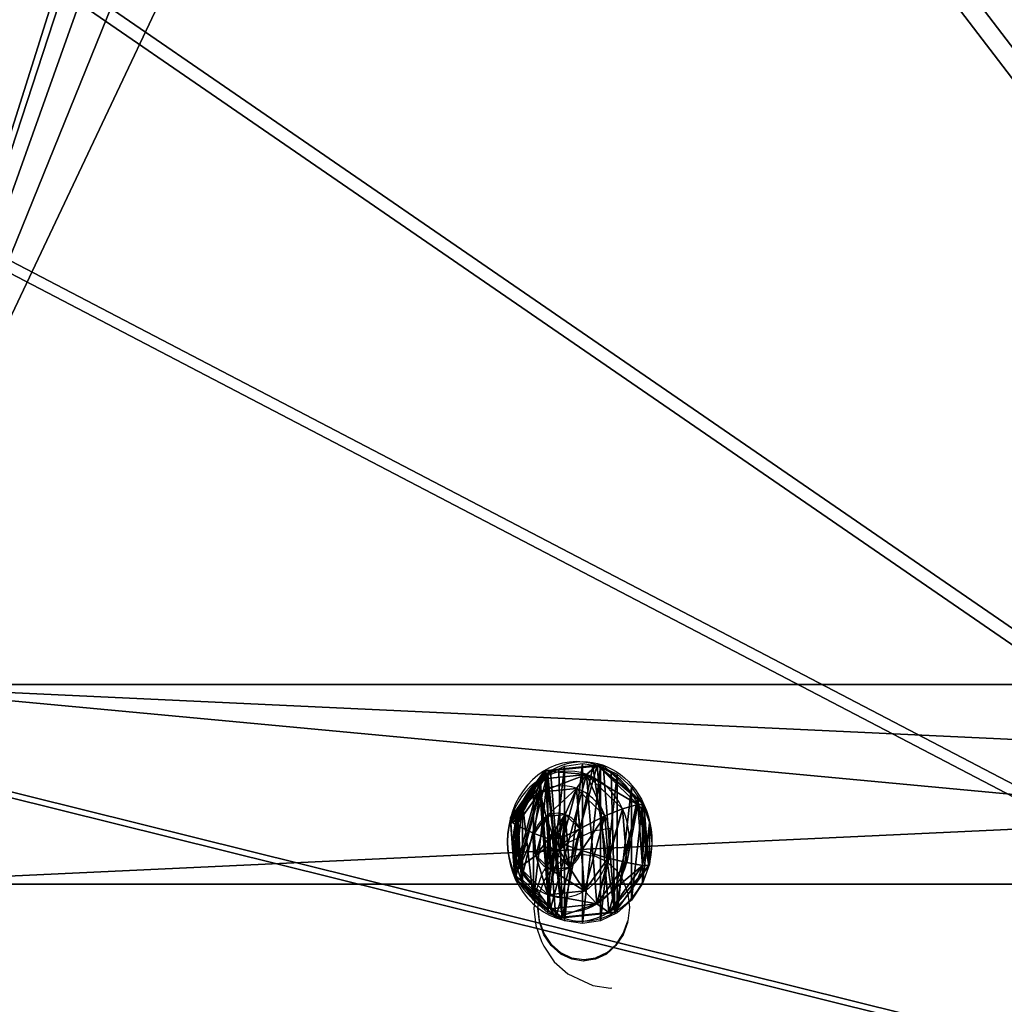
# Model space of a CAD drawing. Units: inches. Extents: x -670 to 623, y -644 to 670.
# Drawn here: x -236 to -212, y -44 to -19 of the extents above; entities that cross this region are included whole.
import ezdxf

# ---------------------------------------------------------------- set-up
doc = ezdxf.new("R2010")
doc.units = ezdxf.units.IN
doc.header["$MEASUREMENT"] = 0
doc.layers.get('0').update_dxf_attribs({"true_color": 0xff5454})
doc.layers.add('konstrukcja', color=7, linetype='Continuous', true_color=0xd3d2ce)
doc.layers.add('strefa bezpieczeństwa', color=7, linetype='Continuous')

# ---------------------------------------------------------------- blocks, each defined once
blk = doc.blocks.new('Grupa_623')
for p, q in [((9, 5, 3), (116, 5, 3)), ((9, 5), (116, 5)), ((9, 0), (116, 0)), ((9, 0, 3), (116, 0, 3))]:
    blk.add_line(p, q)
at = {"color": 8, "true_color": 0x7e7e7e}
mesh = blk.add_polyface(dxfattribs=at)
corners = [(9, 5, 3), (116, 5), (9, 5), (116, 5, 3)]
mesh.append_faces([[corners[k] for k in face] for face in [(0, 1, 2), (1, 0, 3)]], dxfattribs={"vtx0": -1, "color": 8})
mesh = blk.add_polyface(dxfattribs=at)
corners = [(116, 5), (9, 0), (9, 5), (116, 0)]
mesh.append_faces([[corners[k] for k in face] for face in [(0, 1, 2), (1, 0, 3)]], dxfattribs={"vtx0": -1, "color": 8})
mesh = blk.add_polyface(dxfattribs=at)
corners = [(116, 0, 3), (9, 5, 3), (9, 0, 3), (116, 5, 3)]
mesh.append_faces([[corners[k] for k in face] for face in [(0, 1, 2), (1, 0, 3)]], dxfattribs={"vtx0": -1, "color": 8})
mesh = blk.add_polyface(dxfattribs=at)
corners = [(116, 0, 3), (9, 0), (116, 0), (9, 0, 3)]
mesh.append_faces([[corners[k] for k in face] for face in [(0, 1, 2), (1, 0, 3)]], dxfattribs={"vtx0": -1, "color": 8})
blk = doc.blocks.new('Grupa_620')
at = {"color": 18, "true_color": 0x000000}
mesh = blk.add_polyface(dxfattribs=at)
corners = [(119, 152), (12, 142), (12, 152), (54.359, 122.853), (49.741, 119.309), (46.197, 114.691), (43.969, 109.312), (12, 8), (43.209, 103.541), (59.737, 125.08), (65.508, 125.84), (71.28, 125.08), (76.658, 122.853), (81.276, 119.309), (84.82, 114.691), (87.048, 109.312), (87.807, 103.541), (129, 142), (119, 8), (119, 142), (129, 8), (119, -2), (12, -2), (49.741, 87.773), (46.197, 92.392), (43.969, 97.77), (54.359, 84.23), (59.737, 82.002), (65.508, 81.242), (71.28, 82.002), (76.658, 84.23), (81.276, 87.773), (84.82, 92.392), (87.048, 97.77), (2, 8), (2, 142)]
mesh.append_faces([[corners[k] for k in face] for face in [(0, 1, 2), (18, 17, 20), (7, 21, 22), (1, 34, 35)]], dxfattribs={"vtx0": -1, "color": 18})
mesh.append_faces([[corners[k] for k in face] for face in [(3, 0, 9), (9, 0, 10), (10, 0, 11), (11, 0, 12), (12, 0, 13), (13, 0, 14), (14, 0, 15), (15, 0, 16), (17, 18, 19), (23, 7, 24), (24, 7, 25), (25, 7, 8), (21, 19, 18), (34, 1, 7)]], dxfattribs={"vtx0": -1, "vtx1": -1, "color": 18})
mesh.append_faces([[corners[k] for k in face] for face in [(1, 0, 3), (1, 6, 7), (21, 7, 23), (21, 16, 0)]], dxfattribs={"vtx0": -1, "vtx1": -1, "vtx2": -1, "color": 18})
mesh.append_faces([[corners[k] for k in face] for face in [(1, 3, 4), (1, 4, 5), (1, 5, 6), (7, 6, 8), (21, 23, 26), (21, 26, 27), (21, 27, 28), (21, 28, 29), (21, 29, 30), (21, 30, 31), (21, 31, 32), (21, 32, 33), (21, 33, 16), (21, 0, 19)]], dxfattribs={"vtx0": -1, "vtx2": -1, "color": 18})
mesh = blk.add_polyface(dxfattribs=at)
corners = [(119, -2, 1.8), (12, 8, 1.8), (12, -2, 1.8), (49.741, 87.773, 1.8), (46.197, 92.392, 1.8), (12, 142, 1.8), (12, 152, 1.8), (43.969, 97.77, 1.8), (43.209, 103.541, 1.8), (54.359, 84.23, 1.8), (59.737, 82.002, 1.8), (65.508, 81.242, 1.8), (71.28, 82.002, 1.8), (76.658, 84.23, 1.8), (81.276, 87.773, 1.8), (84.82, 92.392, 1.8), (87.048, 97.77, 1.8), (87.807, 103.541, 1.8), (129, 8, 1.8), (119, 142, 1.8), (119, 8, 1.8), (129, 142, 1.8), (54.359, 122.853, 1.8), (119, 152, 1.8), (49.741, 119.309, 1.8), (46.197, 114.691, 1.8), (43.969, 109.312, 1.8), (59.737, 125.08, 1.8), (65.508, 125.84, 1.8), (71.28, 125.08, 1.8), (76.658, 122.853, 1.8), (81.276, 119.309, 1.8), (84.82, 114.691, 1.8), (87.048, 109.312, 1.8), (2, 142, 1.8), (2, 8, 1.8)]
mesh.append_faces([[corners[k] for k in face] for face in [(0, 1, 2), (19, 18, 21), (1, 34, 35)]], dxfattribs={"vtx0": -1, "color": 18})
mesh.append_faces([[corners[k] for k in face] for face in [(5, 4, 6), (3, 0, 9), (9, 0, 10), (10, 0, 11), (11, 0, 12), (12, 0, 13), (13, 0, 14), (14, 0, 15), (15, 0, 16), (16, 0, 17), (18, 19, 20), (6, 22, 23), (22, 6, 24), (24, 6, 25), (25, 6, 26), (26, 6, 8), (23, 20, 19), (34, 1, 5)]], dxfattribs={"vtx0": -1, "vtx1": -1, "color": 18})
mesh.append_faces([[corners[k] for k in face] for face in [(1, 0, 3), (1, 4, 5), (23, 17, 0)]], dxfattribs={"vtx0": -1, "vtx1": -1, "vtx2": -1, "color": 18})
mesh.append_faces([[corners[k] for k in face] for face in [(1, 3, 4), (6, 4, 7), (6, 7, 8), (23, 22, 27), (23, 27, 28), (23, 28, 29), (23, 29, 30), (23, 30, 31), (23, 31, 32), (23, 32, 33), (23, 33, 17), (23, 0, 20)]], dxfattribs={"vtx0": -1, "vtx2": -1, "color": 18})
blk = doc.blocks.new('Grupa_107')
at = {"color": 40, "true_color": 0xffaa00}
mesh = blk.add_polyface(dxfattribs=at)
corners = [(13.812, 7.172, 0.2), (3.634, 51.36, 0.2), (0, 27.097, 0.2), (4.018, 78.568, 0.2), (0, 101.825, 0.2), (171.299, 110.56, 0.2), (0, 110.56, 0.2), (29.019, 8.201, 0.2), (46.204, 0, 0.2), (110.267, 8.057, 0.2), (127.135, 12.861, 0.2), (148.089, 2.649, 0.2), (168.192, 8.09, 0.2), (171.217, 78.042, 0.2), (176.403, 95.52, 0.2), (176.403, 106.994, 0.2), (2.004, 62.032, 0.2), (171.304, 35.817, 0.2), (175.318, 19.472, 0.2), (176.403, 64.732, 0.2)]
mesh.append_faces([[corners[k] for k in face] for face in [(0, 1, 2), (4, 5, 6), (5, 14, 15), (17, 12, 18)]], dxfattribs={"vtx0": -1, "color": 40})
mesh.append_faces([[corners[k] for k in face] for face in [(1, 0, 3), (5, 3, 0), (5, 12, 13), (12, 17, 13)]], dxfattribs={"vtx0": -1, "vtx1": -1, "vtx2": -1, "color": 40})
mesh.append_faces([[corners[k] for k in face] for face in [(5, 4, 3), (5, 0, 7), (5, 7, 8), (5, 8, 9), (5, 9, 10), (5, 10, 11), (5, 11, 12), (5, 13, 14)]], dxfattribs={"vtx0": -1, "vtx2": -1, "color": 40})
mesh.append_faces([[corners[k] for k in face] for face in [(19, 13, 17)]], dxfattribs={"vtx1": -1, "color": 40})
mesh.append_faces([[corners[k] for k in face] for face in [(3, 16, 1)]], dxfattribs={"vtx2": -1, "color": 40})
mesh = blk.add_polyface(dxfattribs=at)
corners = [(4.018, 78.568, -1), (3.634, 51.36, -1), (2.004, 62.032, -1), (13.812, 7.172, -1), (0, 27.097, -1), (171.299, 110.56, -1), (0, 101.825, -1), (0, 110.56, -1), (29.019, 8.201, -1), (46.204, 0, -1), (110.267, 8.057, -1), (127.135, 12.861, -1), (148.089, 2.649, -1), (168.192, 8.09, -1), (171.217, 78.042, -1), (176.403, 95.52, -1), (176.403, 106.994, -1), (176.403, 64.732, -1), (171.304, 35.817, -1), (175.318, 19.472, -1)]
mesh.append_faces([[corners[k] for k in face] for face in [(0, 1, 2), (1, 3, 4), (5, 6, 7), (15, 5, 16), (13, 18, 19)]], dxfattribs={"vtx0": -1, "color": 40})
mesh.append_faces([[corners[k] for k in face] for face in [(6, 5, 0), (3, 5, 8), (8, 5, 9), (9, 5, 10), (10, 5, 11), (11, 5, 12), (12, 5, 13), (14, 5, 15)]], dxfattribs={"vtx0": -1, "vtx1": -1, "color": 40})
mesh.append_faces([[corners[k] for k in face] for face in [(3, 1, 0), (0, 5, 3), (13, 5, 14), (18, 13, 14)]], dxfattribs={"vtx0": -1, "vtx1": -1, "vtx2": -1, "color": 40})
mesh.append_faces([[corners[k] for k in face] for face in [(17, 18, 14)]], dxfattribs={"vtx1": -1, "color": 40})
blk = doc.blocks.new('Grupa_203')
blk.add_blockref('Grupa_107', (-33.403, -25.638, 1))
blk = doc.blocks.new('Group_67')
for p, q in [((0, 2, 2), (0.068, 2, 1.482)), ((0.068, 2, 2.518), (0, 2, 2)), ((0.068, 2, 1.482), (0.268, 2, 1)), ((0.268, 2, 3), (0.068, 2, 2.518)), ((0.139, 1.993, 1.412), (0.139, 1.687, 1.412)), ((0.268, 2, 1), (0.586, 2, 0.586)), ((0.586, 2, 3.414), (0.268, 2, 3)), ((0.278, 1.993, 2.936), (0.278, 1.687, 2.936)), ((1, 2, 3.732), (0.586, 2, 3.414)), ((0.586, 2, 0.586), (1, 2, 0.268)), ((1.482, 2, 3.932), (1, 2, 3.732)), ((1, 2, 0.268), (1.482, 2, 0.068)), ((1.119, 1.993, 0.236), (1.119, 1.687, 0.236)), ((1.454, 1.993, 3.916), (1.454, 1.687, 3.916)), ((1.482, 2, 0.068), (2, 2)), ((2, 2, 4), (1.482, 2, 3.932)), ((2.518, 2, 3.932), (2, 2, 4)), ((2, 2), (2.518, 2, 0.068)), ((3, 2, 3.732), (2.518, 2, 3.932)), ((2.518, 2, 0.068), (3, 2, 0.268)), ((2.605, 1.993, 0.1), (2.689, 1.993, 0.135)), ((2.643, 1.993, 0.097), (2.643, 1.687, 0.097)), ((2.978, 1.993, 3.777), (2.978, 1.687, 3.777)), ((3.414, 2, 3.414), (3, 2, 3.732)), ((3, 2, 0.268), (3.414, 2, 0.586)), ((3.414, 2, 0.586), (3.732, 2, 1)), ((3.732, 2, 3), (3.414, 2, 3.414)), ((3.732, 2, 1), (3.932, 2, 1.482)), ((3.932, 2, 2.518), (3.732, 2, 3)), ((3.819, 1.993, 1.076), (3.819, 1.687, 1.076)), ((4, 2, 2), (3.932, 2, 2.518)), ((3.932, 2, 1.482), (4, 2, 2)), ((3.958, 1.993, 2.601), (3.958, 1.687, 2.601)), ((0.139, 1.687, 1.412), (0.368, 1.288, 1.483)), ((0.278, 1.687, 2.936), (0.49, 1.288, 2.824)), ((1.119, 1.687, 0.236), (1.23, 1.288, 0.448)), ((1.454, 1.687, 3.916), (1.525, 1.288, 3.687)), ((2.643, 1.687, 0.097), (2.572, 1.288, 0.326)), ((2.978, 1.687, 3.777), (2.867, 1.288, 3.564)), ((3.819, 1.687, 1.076), (3.607, 1.288, 1.188)), ((3.958, 1.687, 2.601), (3.729, 1.288, 2.529)), ((0.368, 1.288, 1.483), (0.717, 0.97, 1.591)), ((0.49, 1.288, 2.824), (0.814, 0.97, 2.655)), ((1.23, 1.288, 0.448), (1.4, 0.97, 0.771)), ((1.525, 1.288, 3.687), (1.634, 0.97, 3.338)), ((2.572, 1.288, 0.326), (2.463, 0.97, 0.674)), ((2.867, 1.288, 3.564), (2.697, 0.97, 3.241)), ((3.607, 1.288, 1.188), (3.284, 0.97, 1.358)), ((3.729, 1.288, 2.529), (3.381, 0.97, 2.421)), ((0.717, 0.97, 1.591), (1.353, 0.749, 1.793)), ((0.814, 0.97, 2.655), (1.403, 0.749, 2.34)), ((1.353, 0.749, 1.793), (1.839, 0.64, 1.941)), ((1.4, 0.97, 0.771), (1.705, 0.749, 1.371)), ((1.403, 0.749, 2.34), (1.854, 0.64, 2.109)), ((1.634, 0.97, 3.338), (1.825, 0.749, 2.691)), ((1.705, 0.749, 1.371), (1.946, 0.64, 1.811)), ((1.825, 0.749, 2.691), (1.983, 0.64, 2.216)), ((2.252, 0.749, 1.321), (2.114, 0.64, 1.796)), ((2.372, 0.749, 2.642), (2.151, 0.64, 2.201)), ((2.674, 0.749, 1.673), (2.243, 0.64, 1.904)), ((2.463, 0.97, 0.674), (2.252, 0.749, 1.321)), ((2.724, 0.749, 2.22), (2.259, 0.64, 2.072)), ((2.697, 0.97, 3.241), (2.372, 0.749, 2.642)), ((3.284, 0.97, 1.358), (2.674, 0.749, 1.673)), ((3.381, 0.97, 2.421), (2.724, 0.749, 2.22))]:
    blk.add_line(p, q)
at = {"extrusion": (6.47315e-13, -1, -1.48761e-14)}
blk.add_circle((2.049, 2.006, -1.687), 2, dxfattribs=at)
at = {"extrusion": (5.90768e-13, -1, 1.40792e-14)}
blk.add_circle((2.049, 2.006, -1.288), 1.76, dxfattribs=at)
at = {"extrusion": (5.77778e-13, -1, -3.68989e-14)}
blk.add_circle((2.049, 2.006, -0.97), 1.395, dxfattribs=at)
at = {"extrusion": (4.55662e-13, -1, -1.20221e-14)}
blk.add_circle((2.039, 2.006, -0.749), 0.718, dxfattribs=at)
at = {"extrusion": (3.54826e-13, -1, -3.01021e-14)}
blk.add_circle((2.049, 2.006, -0.64), 0.22, dxfattribs=at)
at = {"extrusion": (5.78078e-13, -1, 2.25963e-14)}
blk.add_arc((2.049, 2.006, -1.993), 2, 62.2951, 286.2786, dxfattribs=at)
at = {"extrusion": (3.79503e-13, -1, 1.48694e-13)}
blk.add_arc((2.049, 2.006, -1.993), 2, 286.2786, 288.8911, dxfattribs=at)
at = {"extrusion": (2.18619e-13, -1, 7.48119e-14)}
blk.add_arc((2.049, 2.006, -1.993), 2, 288.8911, 62.2951, dxfattribs=at)
at = {"color": 28, "true_color": 0x3a1c00}
mesh = blk.add_polyface(dxfattribs=at)
corners = [(2.518, 2, 0.068), (1.482, 2, 0.068), (2, 2), (3, 2, 0.268), (1, 2, 0.268), (0.586, 2, 0.586), (3.414, 2, 0.586), (3.732, 2, 1), (0.268, 2, 1), (3.932, 2, 1.482), (0.068, 2, 1.482), (4, 2, 2), (0, 2, 2), (3.932, 2, 2.518), (0.068, 2, 2.518), (3.732, 2, 3), (0.268, 2, 3), (3.414, 2, 3.414), (0.586, 2, 3.414), (3, 2, 3.732), (1, 2, 3.732), (2.518, 2, 3.932), (1.482, 2, 3.932), (2, 2, 4)]
mesh.append_faces([[corners[k] for k in face] for face in [(0, 1, 2), (22, 21, 23)]], dxfattribs={"vtx0": -1, "color": 28})
mesh.append_faces([[corners[k] for k in face] for face in [(1, 3, 4), (4, 3, 5), (5, 7, 8), (8, 9, 10), (10, 11, 12), (12, 13, 14), (14, 15, 16), (16, 17, 18), (18, 19, 20), (20, 21, 22)]], dxfattribs={"vtx0": -1, "vtx1": -1, "color": 28})
mesh.append_faces([[corners[k] for k in face] for face in [(1, 0, 3), (5, 3, 6), (5, 6, 7), (8, 7, 9), (10, 9, 11), (12, 11, 13), (14, 13, 15), (16, 15, 17), (18, 17, 19), (20, 19, 21)]], dxfattribs={"vtx0": -1, "vtx2": -1, "color": 28})
at = {"color": 7, "true_color": 0xffffff}
mesh = blk.add_polyface(dxfattribs=at)
corners = [(2.689, 1.993, 0.135), (1.119, 1.993, 0.236), (2.605, 1.993, 0.1), (3.695, 1.993, 0.973), (0.139, 1.993, 1.412), (3.731, 1.993, 1.001), (3.819, 1.993, 1.076), (3.841, 1.993, 1.316), (3.93, 1.993, 2.297), (0.278, 1.993, 2.936), (3.958, 1.993, 2.601), (3.768, 1.993, 2.829), (3.131, 1.993, 3.594), (1.454, 1.993, 3.916), (2.978, 1.993, 3.777), (2.781, 1.993, 3.795)]
mesh.append_faces([[corners[k] for k in face] for face in [(0, 1, 2), (13, 14, 15)]], dxfattribs={"vtx0": -1, "color": 7})
mesh.append_faces([[corners[k] for k in face] for face in [(1, 3, 4), (4, 8, 9), (9, 12, 13)]], dxfattribs={"vtx0": -1, "vtx1": -1, "color": 7})
mesh.append_faces([[corners[k] for k in face] for face in [(1, 0, 3), (4, 3, 5), (4, 5, 6), (4, 6, 7), (4, 7, 8), (9, 8, 10), (9, 10, 11), (9, 11, 12), (13, 12, 14)]], dxfattribs={"vtx0": -1, "vtx2": -1, "color": 7})
mesh = blk.add_polyface(dxfattribs=at)
corners = [(0.139, 1.993, 1.412), (0.278, 1.687, 2.936), (0.139, 1.687, 1.412), (0.278, 1.993, 2.936)]
mesh.append_faces([[corners[k] for k in face] for face in [(0, 1, 2), (1, 0, 3)]], dxfattribs={"vtx0": -1, "color": 7})
mesh = blk.add_polyface(dxfattribs=at)
corners = [(1.119, 1.687, 0.236), (0.139, 1.993, 1.412), (0.139, 1.687, 1.412), (1.119, 1.993, 0.236)]
mesh.append_faces([[corners[k] for k in face] for face in [(0, 1, 2), (1, 0, 3)]], dxfattribs={"vtx0": -1, "color": 7})
mesh = blk.add_polyface(dxfattribs=at)
corners = [(1.454, 1.993, 3.916), (0.278, 1.687, 2.936), (0.278, 1.993, 2.936), (1.454, 1.687, 3.916)]
mesh.append_faces([[corners[k] for k in face] for face in [(0, 1, 2), (1, 0, 3)]], dxfattribs={"vtx0": -1, "color": 7})
mesh = blk.add_polyface(dxfattribs=at)
corners = [(1.119, 1.687, 0.236), (2.605, 1.993, 0.1), (1.119, 1.993, 0.236), (2.507, 1.687, 0.109), (2.643, 1.687, 0.097), (2.643, 1.993, 0.097)]
mesh.append_faces([[corners[k] for k in face] for face in [(0, 1, 2), (1, 4, 5)]], dxfattribs={"vtx0": -1, "color": 7})
mesh.append_faces([[corners[k] for k in face] for face in [(1, 0, 3), (1, 3, 4)]], dxfattribs={"vtx0": -1, "vtx2": -1, "color": 7})
mesh = blk.add_polyface(dxfattribs=at)
corners = [(2.781, 1.993, 3.795), (1.454, 1.687, 3.916), (1.454, 1.993, 3.916), (2.978, 1.687, 3.777), (2.978, 1.993, 3.777)]
mesh.append_faces([[corners[k] for k in face] for face in [(0, 1, 2), (3, 0, 4)]], dxfattribs={"vtx0": -1, "color": 7})
mesh.append_faces([[corners[k] for k in face] for face in [(1, 0, 3)]], dxfattribs={"vtx0": -1, "vtx1": -1, "color": 7})
mesh = blk.add_polyface(dxfattribs=at)
corners = [(2.643, 1.687, 0.097), (2.689, 1.993, 0.135), (2.643, 1.993, 0.097), (3.819, 1.687, 1.076), (3.695, 1.993, 0.973), (3.731, 1.993, 1.001), (3.819, 1.993, 1.076)]
mesh.append_faces([[corners[k] for k in face] for face in [(0, 1, 2), (5, 3, 6)]], dxfattribs={"vtx0": -1, "color": 7})
mesh.append_faces([[corners[k] for k in face] for face in [(1, 3, 4), (4, 3, 5)]], dxfattribs={"vtx0": -1, "vtx1": -1, "color": 7})
mesh.append_faces([[corners[k] for k in face] for face in [(1, 0, 3)]], dxfattribs={"vtx0": -1, "vtx2": -1, "color": 7})
mesh = blk.add_polyface(dxfattribs=at)
corners = [(2.978, 1.993, 3.777), (3.958, 1.687, 2.601), (2.978, 1.687, 3.777), (3.131, 1.993, 3.594), (3.768, 1.993, 2.829), (3.958, 1.993, 2.601)]
mesh.append_faces([[corners[k] for k in face] for face in [(0, 1, 2), (1, 4, 5)]], dxfattribs={"vtx0": -1, "color": 7})
mesh.append_faces([[corners[k] for k in face] for face in [(4, 1, 3)]], dxfattribs={"vtx0": -1, "vtx1": -1, "color": 7})
mesh.append_faces([[corners[k] for k in face] for face in [(1, 0, 3)]], dxfattribs={"vtx0": -1, "vtx2": -1, "color": 7})
mesh = blk.add_polyface(dxfattribs=at)
corners = [(3.958, 1.687, 2.601), (3.93, 1.993, 2.297), (3.841, 1.993, 1.316), (3.958, 1.993, 2.601), (3.819, 1.993, 1.076), (3.819, 1.687, 1.076)]
mesh.append_faces([[corners[k] for k in face] for face in [(1, 0, 3), (0, 4, 5)]], dxfattribs={"vtx0": -1, "color": 7})
mesh.append_faces([[corners[k] for k in face] for face in [(4, 0, 2)]], dxfattribs={"vtx0": -1, "vtx1": -1, "color": 7})
mesh.append_faces([[corners[k] for k in face] for face in [(0, 1, 2)]], dxfattribs={"vtx0": -1, "vtx2": -1, "color": 7})
mesh = blk.add_polyface(dxfattribs=at)
corners = [(2.507, 1.687, 0.109), (3.819, 1.687, 1.076), (2.643, 1.687, 0.097), (1.119, 1.687, 0.236), (0.139, 1.687, 1.412), (3.958, 1.687, 2.601), (0.278, 1.687, 2.936), (2.978, 1.687, 3.777), (1.454, 1.687, 3.916)]
mesh.append_faces([[corners[k] for k in face] for face in [(0, 1, 2), (7, 6, 8)]], dxfattribs={"vtx0": -1, "color": 7})
mesh.append_faces([[corners[k] for k in face] for face in [(1, 4, 5), (5, 6, 7)]], dxfattribs={"vtx0": -1, "vtx1": -1, "color": 7})
mesh.append_faces([[corners[k] for k in face] for face in [(1, 0, 3), (1, 3, 4), (5, 4, 6)]], dxfattribs={"vtx0": -1, "vtx2": -1, "color": 7})
mesh = blk.add_polyface(dxfattribs=at)
corners = [(1.23, 1.288, 0.448), (0.139, 1.687, 1.412), (0.368, 1.288, 1.483), (1.119, 1.687, 0.236)]
mesh.append_faces([[corners[k] for k in face] for face in [(0, 1, 2), (1, 0, 3)]], dxfattribs={"vtx0": -1, "color": 7})
mesh = blk.add_polyface(dxfattribs=at)
corners = [(0.139, 1.687, 1.412), (0.49, 1.288, 2.824), (0.368, 1.288, 1.483), (0.278, 1.687, 2.936)]
mesh.append_faces([[corners[k] for k in face] for face in [(0, 1, 2), (1, 0, 3)]], dxfattribs={"vtx0": -1, "color": 7})
mesh = blk.add_polyface(dxfattribs=at)
corners = [(1.454, 1.687, 3.916), (0.49, 1.288, 2.824), (0.278, 1.687, 2.936), (1.525, 1.288, 3.687)]
mesh.append_faces([[corners[k] for k in face] for face in [(0, 1, 2), (1, 0, 3)]], dxfattribs={"vtx0": -1, "color": 7})
mesh = blk.add_polyface(dxfattribs=at)
corners = [(1.23, 1.288, 0.448), (2.507, 1.687, 0.109), (1.119, 1.687, 0.236), (2.572, 1.288, 0.326), (2.643, 1.687, 0.097)]
mesh.append_faces([[corners[k] for k in face] for face in [(0, 1, 2), (1, 3, 4)]], dxfattribs={"vtx0": -1, "color": 7})
mesh.append_faces([[corners[k] for k in face] for face in [(1, 0, 3)]], dxfattribs={"vtx0": -1, "vtx2": -1, "color": 7})
mesh = blk.add_polyface(dxfattribs=at)
corners = [(2.978, 1.687, 3.777), (1.525, 1.288, 3.687), (1.454, 1.687, 3.916), (2.867, 1.288, 3.564)]
mesh.append_faces([[corners[k] for k in face] for face in [(0, 1, 2), (1, 0, 3)]], dxfattribs={"vtx0": -1, "color": 7})
mesh = blk.add_polyface(dxfattribs=at)
corners = [(3.607, 1.288, 1.188), (2.643, 1.687, 0.097), (2.572, 1.288, 0.326), (3.819, 1.687, 1.076)]
mesh.append_faces([[corners[k] for k in face] for face in [(0, 1, 2), (1, 0, 3)]], dxfattribs={"vtx0": -1, "color": 7})
mesh = blk.add_polyface(dxfattribs=at)
corners = [(2.978, 1.687, 3.777), (3.729, 1.288, 2.529), (2.867, 1.288, 3.564), (3.958, 1.687, 2.601)]
mesh.append_faces([[corners[k] for k in face] for face in [(0, 1, 2), (1, 0, 3)]], dxfattribs={"vtx0": -1, "color": 7})
mesh = blk.add_polyface(dxfattribs=at)
corners = [(3.729, 1.288, 2.529), (3.819, 1.687, 1.076), (3.607, 1.288, 1.188), (3.958, 1.687, 2.601)]
mesh.append_faces([[corners[k] for k in face] for face in [(0, 1, 2), (1, 0, 3)]], dxfattribs={"vtx0": -1, "color": 7})
mesh = blk.add_polyface(dxfattribs=at)
corners = [(1.23, 1.288, 0.448), (3.607, 1.288, 1.188), (2.572, 1.288, 0.326), (0.368, 1.288, 1.483), (3.729, 1.288, 2.529), (0.49, 1.288, 2.824), (2.867, 1.288, 3.564), (1.525, 1.288, 3.687)]
mesh.append_faces([[corners[k] for k in face] for face in [(0, 1, 2), (6, 5, 7)]], dxfattribs={"vtx0": -1, "color": 7})
mesh.append_faces([[corners[k] for k in face] for face in [(1, 3, 4), (4, 5, 6)]], dxfattribs={"vtx0": -1, "vtx1": -1, "color": 7})
mesh.append_faces([[corners[k] for k in face] for face in [(1, 0, 3), (4, 3, 5)]], dxfattribs={"vtx0": -1, "vtx2": -1, "color": 7})
mesh = blk.add_polyface(dxfattribs=at)
corners = [(0.49, 1.288, 2.824), (0.717, 0.97, 1.591), (0.368, 1.288, 1.483), (0.814, 0.97, 2.655)]
mesh.append_faces([[corners[k] for k in face] for face in [(0, 1, 2), (1, 0, 3)]], dxfattribs={"vtx0": -1, "color": 7})
mesh = blk.add_polyface(dxfattribs=at)
corners = [(0.368, 1.288, 1.483), (1.4, 0.97, 0.771), (1.23, 1.288, 0.448), (0.717, 0.97, 1.591)]
mesh.append_faces([[corners[k] for k in face] for face in [(0, 1, 2), (1, 0, 3)]], dxfattribs={"vtx0": -1, "color": 7})
mesh = blk.add_polyface(dxfattribs=at)
corners = [(0.49, 1.288, 2.824), (1.634, 0.97, 3.338), (0.814, 0.97, 2.655), (1.525, 1.288, 3.687)]
mesh.append_faces([[corners[k] for k in face] for face in [(0, 1, 2), (1, 0, 3)]], dxfattribs={"vtx0": -1, "color": 7})
mesh = blk.add_polyface(dxfattribs=at)
corners = [(1.23, 1.288, 0.448), (2.463, 0.97, 0.674), (2.572, 1.288, 0.326), (1.4, 0.97, 0.771)]
mesh.append_faces([[corners[k] for k in face] for face in [(0, 1, 2), (1, 0, 3)]], dxfattribs={"vtx0": -1, "color": 7})
mesh = blk.add_polyface(dxfattribs=at)
corners = [(1.634, 0.97, 3.338), (2.867, 1.288, 3.564), (2.697, 0.97, 3.241), (1.525, 1.288, 3.687)]
mesh.append_faces([[corners[k] for k in face] for face in [(0, 1, 2), (1, 0, 3)]], dxfattribs={"vtx0": -1, "color": 7})
mesh = blk.add_polyface(dxfattribs=at)
corners = [(2.463, 0.97, 0.674), (3.607, 1.288, 1.188), (2.572, 1.288, 0.326), (3.284, 0.97, 1.358)]
mesh.append_faces([[corners[k] for k in face] for face in [(0, 1, 2), (1, 0, 3)]], dxfattribs={"vtx0": -1, "color": 7})
mesh = blk.add_polyface(dxfattribs=at)
corners = [(2.697, 0.97, 3.241), (3.729, 1.288, 2.529), (3.381, 0.97, 2.421), (2.867, 1.288, 3.564)]
mesh.append_faces([[corners[k] for k in face] for face in [(0, 1, 2), (1, 0, 3)]], dxfattribs={"vtx0": -1, "color": 7})
mesh = blk.add_polyface(dxfattribs=at)
corners = [(3.284, 0.97, 1.358), (3.729, 1.288, 2.529), (3.607, 1.288, 1.188), (3.381, 0.97, 2.421)]
mesh.append_faces([[corners[k] for k in face] for face in [(0, 1, 2), (1, 0, 3)]], dxfattribs={"vtx0": -1, "color": 7})
mesh = blk.add_polyface(dxfattribs=at)
corners = [(0.717, 0.97, 1.591), (1.705, 0.749, 1.371), (1.4, 0.97, 0.771), (1.353, 0.749, 1.793)]
mesh.append_faces([[corners[k] for k in face] for face in [(0, 1, 2), (1, 0, 3)]], dxfattribs={"vtx0": -1, "color": 7})
mesh = blk.add_polyface(dxfattribs=at)
corners = [(0.814, 0.97, 2.655), (1.353, 0.749, 1.793), (0.717, 0.97, 1.591), (1.403, 0.749, 2.34)]
mesh.append_faces([[corners[k] for k in face] for face in [(0, 1, 2), (1, 0, 3)]], dxfattribs={"vtx0": -1, "color": 7})
mesh = blk.add_polyface(dxfattribs=at)
corners = [(1.4, 0.97, 0.771), (3.284, 0.97, 1.358), (2.463, 0.97, 0.674), (0.717, 0.97, 1.591), (3.381, 0.97, 2.421), (0.814, 0.97, 2.655), (2.697, 0.97, 3.241), (1.634, 0.97, 3.338)]
mesh.append_faces([[corners[k] for k in face] for face in [(0, 1, 2), (6, 5, 7)]], dxfattribs={"vtx0": -1, "color": 7})
mesh.append_faces([[corners[k] for k in face] for face in [(1, 3, 4), (4, 5, 6)]], dxfattribs={"vtx0": -1, "vtx1": -1, "color": 7})
mesh.append_faces([[corners[k] for k in face] for face in [(1, 0, 3), (4, 3, 5)]], dxfattribs={"vtx0": -1, "vtx2": -1, "color": 7})
mesh = blk.add_polyface(dxfattribs=at)
corners = [(0.814, 0.97, 2.655), (1.825, 0.749, 2.691), (1.403, 0.749, 2.34), (1.634, 0.97, 3.338)]
mesh.append_faces([[corners[k] for k in face] for face in [(0, 1, 2), (1, 0, 3)]], dxfattribs={"vtx0": -1, "color": 7})
mesh = blk.add_polyface(dxfattribs=at)
corners = [(1.705, 0.749, 1.371), (2.674, 0.749, 1.673), (2.252, 0.749, 1.321), (1.353, 0.749, 1.793), (2.724, 0.749, 2.22), (1.403, 0.749, 2.34), (2.372, 0.749, 2.642), (1.825, 0.749, 2.691)]
mesh.append_faces([[corners[k] for k in face] for face in [(0, 1, 2), (6, 5, 7)]], dxfattribs={"vtx0": -1, "color": 7})
mesh.append_faces([[corners[k] for k in face] for face in [(1, 3, 4), (4, 5, 6)]], dxfattribs={"vtx0": -1, "vtx1": -1, "color": 7})
mesh.append_faces([[corners[k] for k in face] for face in [(1, 0, 3), (4, 3, 5)]], dxfattribs={"vtx0": -1, "vtx2": -1, "color": 7})
mesh = blk.add_polyface(dxfattribs=at)
corners = [(1.353, 0.749, 1.793), (1.946, 0.64, 1.811), (1.705, 0.749, 1.371), (1.839, 0.64, 1.941)]
mesh.append_faces([[corners[k] for k in face] for face in [(0, 1, 2), (1, 0, 3)]], dxfattribs={"vtx0": -1, "color": 7})
mesh = blk.add_polyface(dxfattribs=at)
corners = [(1.403, 0.749, 2.34), (1.839, 0.64, 1.941), (1.353, 0.749, 1.793), (1.854, 0.64, 2.109)]
mesh.append_faces([[corners[k] for k in face] for face in [(0, 1, 2), (1, 0, 3)]], dxfattribs={"vtx0": -1, "color": 7})
mesh = blk.add_polyface(dxfattribs=at)
corners = [(1.4, 0.97, 0.771), (2.252, 0.749, 1.321), (2.463, 0.97, 0.674), (1.705, 0.749, 1.371)]
mesh.append_faces([[corners[k] for k in face] for face in [(0, 1, 2), (1, 0, 3)]], dxfattribs={"vtx0": -1, "color": 7})
mesh = blk.add_polyface(dxfattribs=at)
corners = [(1.403, 0.749, 2.34), (1.983, 0.64, 2.216), (1.854, 0.64, 2.109), (1.825, 0.749, 2.691)]
mesh.append_faces([[corners[k] for k in face] for face in [(0, 1, 2), (1, 0, 3)]], dxfattribs={"vtx0": -1, "color": 7})
mesh = blk.add_polyface(dxfattribs=at)
corners = [(1.825, 0.749, 2.691), (2.697, 0.97, 3.241), (2.372, 0.749, 2.642), (1.634, 0.97, 3.338)]
mesh.append_faces([[corners[k] for k in face] for face in [(0, 1, 2), (1, 0, 3)]], dxfattribs={"vtx0": -1, "color": 7})
mesh = blk.add_polyface(dxfattribs=at)
corners = [(1.705, 0.749, 1.371), (2.114, 0.64, 1.796), (2.252, 0.749, 1.321), (1.946, 0.64, 1.811)]
mesh.append_faces([[corners[k] for k in face] for face in [(0, 1, 2), (1, 0, 3)]], dxfattribs={"vtx0": -1, "color": 7})
mesh = blk.add_polyface(dxfattribs=at)
corners = [(1.983, 0.64, 2.216), (2.372, 0.749, 2.642), (2.151, 0.64, 2.201), (1.825, 0.749, 2.691)]
mesh.append_faces([[corners[k] for k in face] for face in [(0, 1, 2), (1, 0, 3)]], dxfattribs={"vtx0": -1, "color": 7})
mesh = blk.add_polyface(dxfattribs=at)
corners = [(2.114, 0.64, 1.796), (2.674, 0.749, 1.673), (2.252, 0.749, 1.321), (2.243, 0.64, 1.904)]
mesh.append_faces([[corners[k] for k in face] for face in [(0, 1, 2), (1, 0, 3)]], dxfattribs={"vtx0": -1, "color": 7})
mesh = blk.add_polyface(dxfattribs=at)
corners = [(2.151, 0.64, 2.201), (2.724, 0.749, 2.22), (2.259, 0.64, 2.072), (2.372, 0.749, 2.642)]
mesh.append_faces([[corners[k] for k in face] for face in [(0, 1, 2), (1, 0, 3)]], dxfattribs={"vtx0": -1, "color": 7})
mesh = blk.add_polyface(dxfattribs=at)
corners = [(2.243, 0.64, 1.904), (2.724, 0.749, 2.22), (2.674, 0.749, 1.673), (2.259, 0.64, 2.072)]
mesh.append_faces([[corners[k] for k in face] for face in [(0, 1, 2), (1, 0, 3)]], dxfattribs={"vtx0": -1, "color": 7})
mesh = blk.add_polyface(dxfattribs=at)
corners = [(2.252, 0.749, 1.321), (3.284, 0.97, 1.358), (2.463, 0.97, 0.674), (2.674, 0.749, 1.673)]
mesh.append_faces([[corners[k] for k in face] for face in [(0, 1, 2), (1, 0, 3)]], dxfattribs={"vtx0": -1, "color": 7})
mesh = blk.add_polyface(dxfattribs=at)
corners = [(2.372, 0.749, 2.642), (3.381, 0.97, 2.421), (2.724, 0.749, 2.22), (2.697, 0.97, 3.241)]
mesh.append_faces([[corners[k] for k in face] for face in [(0, 1, 2), (1, 0, 3)]], dxfattribs={"vtx0": -1, "color": 7})
mesh = blk.add_polyface(dxfattribs=at)
corners = [(2.674, 0.749, 1.673), (3.381, 0.97, 2.421), (3.284, 0.97, 1.358), (2.724, 0.749, 2.22)]
mesh.append_faces([[corners[k] for k in face] for face in [(0, 1, 2), (1, 0, 3)]], dxfattribs={"vtx0": -1, "color": 7})
mesh = blk.add_polyface(dxfattribs=at)
corners = [(1.946, 0.64, 1.811), (2.243, 0.64, 1.904), (2.114, 0.64, 1.796), (1.839, 0.64, 1.941), (2.259, 0.64, 2.072), (1.854, 0.64, 2.109), (2.151, 0.64, 2.201), (1.983, 0.64, 2.216)]
mesh.append_faces([[corners[k] for k in face] for face in [(0, 1, 2), (6, 5, 7)]], dxfattribs={"vtx0": -1, "color": 7})
mesh.append_faces([[corners[k] for k in face] for face in [(1, 3, 4), (4, 5, 6)]], dxfattribs={"vtx0": -1, "vtx1": -1, "color": 7})
mesh.append_faces([[corners[k] for k in face] for face in [(1, 0, 3), (4, 3, 5)]], dxfattribs={"vtx0": -1, "vtx2": -1, "color": 7})
blk = doc.blocks.new('Group_92')
at = {"rotation": 180.0000000000244}
blk.add_blockref('Group_67', (4, 7.377), dxfattribs=at)
blk = doc.blocks.new('Grupa_166')
at = {"extrusion": (-0.866025, -4.51896e-15, -0.5), "zscale": -0.9999999999999999}
blk.add_blockref('Group_92', (-17.864, 86.045, -122.504), dxfattribs=at)
at = {"layer": 'konstrukcja', "color": 251, "true_color": 0x4f4f4f, "extrusion": (-0.5, -6.68517e-14, 0.866025)}
blk.add_blockref('Grupa_203', (-143, 78.425, 90.23), dxfattribs=at)
blk = doc.blocks.new('Grupa_225')
blk.add_blockref('Grupa_166', (194.511, 1015.594, 222.749))
blk = doc.blocks.new('0301')
for p, q in [((1841.39, -16.456), (1840.996, -16.645)), ((1841.39, -16.456), (1841.622, -16.354)), ((1842.069, -16.286), (1841.622, -16.354)), ((1842.069, -16.286), (1842.098, -16.289)), ((1840.996, -16.645), (1840.657, -16.945)), ((1840.657, -16.945), (1840.397, -17.336)), ((1840.826, -17.11), (1841.102, -16.978)), ((1841.102, -16.978), (1841.398, -16.933)), ((1841.407, -16.934), (1841.398, -16.933)), ((1841.407, -16.934), (1841.417, -16.933)), ((1841.407, -16.934), (1841.693, -16.978)), ((1841.693, -16.978), (1841.969, -17.11)), ((1840.59, -17.319), (1840.826, -17.11)), ((1840.819, -17.148), (1840.82, -17.142)), ((1841.969, -17.11), (1842.206, -17.319)), ((1840.339, -17.453), (1840.196, -17.852)), ((1840.339, -17.453), (1840.397, -17.336)), ((1840.408, -17.593), (1840.59, -17.319)), ((1840.584, -17.356), (1840.584, -17.351)), ((1842.206, -17.319), (1842.387, -17.593)), ((1840.294, -17.911), (1840.408, -17.593)), ((1840.404, -17.627), (1840.403, -17.624)), ((1842.387, -17.593), (1842.502, -17.911)), ((1840.196, -17.852), (1840.147, -18.281)), ((1840.249, -18.281), (1840.288, -17.939)), ((1840.255, -18.253), (1840.292, -17.928)), ((1840.288, -17.939), (1840.292, -17.928)), ((1840.292, -17.928), (1840.294, -17.911)), ((1842.502, -17.911), (1842.501, -17.92)), ((1842.501, -17.92), (1842.54, -18.253)), ((1840.147, -18.281), (1840.196, -18.709)), ((1840.288, -18.622), (1840.249, -18.281)), ((1840.252, -18.281), (1840.249, -18.281)), ((1840.294, -18.594), (1840.255, -18.253)), ((1842.539, -18.258), (1842.502, -18.594)), ((1842.54, -18.253), (1842.539, -18.258)), ((1840.196, -18.709), (1840.339, -19.108)), ((1840.402, -18.941), (1840.288, -18.622)), ((1840.408, -18.912), (1840.294, -18.594)), ((1842.496, -18.622), (1842.381, -18.941)), ((1842.387, -18.912), (1842.502, -18.594)), ((1840.404, -18.935), (1840.402, -18.941)), ((1840.584, -19.214), (1840.402, -18.941)), ((1840.59, -19.186), (1840.408, -18.912)), ((1842.381, -18.941), (1842.2, -19.214)), ((1842.206, -19.186), (1842.387, -18.912)), ((1842.366, -18.935), (1842.381, -18.941)), ((1840.339, -19.108), (1840.397, -19.225)), ((1840.584, -19.206), (1840.584, -19.214)), ((1840.82, -19.424), (1840.584, -19.214)), ((1840.826, -19.395), (1840.59, -19.186)), ((1842.2, -19.214), (1841.963, -19.424)), ((1842.206, -19.186), (1841.973, -19.391)), ((1842.186, -19.206), (1842.2, -19.214)), ((1840.397, -19.225), (1840.657, -19.617)), ((1840.819, -19.414), (1840.82, -19.424)), ((1841.096, -19.555), (1840.82, -19.424)), ((1841.102, -19.527), (1840.826, -19.395)), ((1841.963, -19.424), (1841.688, -19.555)), ((1841.969, -19.395), (1841.699, -19.522)), ((1841.952, -19.414), (1841.963, -19.424)), ((1841.973, -19.391), (1841.969, -19.395)), ((1840.657, -19.617), (1840.996, -19.917)), ((1841.092, -19.544), (1841.096, -19.555)), ((1841.392, -19.6), (1841.096, -19.555)), ((1841.398, -19.572), (1841.102, -19.527)), ((1841.385, -19.589), (1841.392, -19.6)), ((1841.578, -19.572), (1841.392, -19.6)), ((1841.693, -19.527), (1841.398, -19.572)), ((1841.578, -19.572), (1841.398, -19.572)), ((1841.688, -19.555), (1841.578, -19.572)), ((1841.679, -19.544), (1841.688, -19.555)), ((1841.699, -19.522), (1841.693, -19.527)), ((1840.996, -19.917), (1841.39, -20.106)), ((1841.39, -20.106), (1841.622, -20.208)), ((1841.622, -20.208), (1842.069, -20.276)), ((1842.069, -20.276), (1842.098, -20.272))]:
    blk.add_line(p, q)

msp = doc.modelspace()

# ---------------------------------------------------------------- block references
msp.add_blockref('Grupa_225', (-478.698, -1071.315, -15.379))
at = {"layer": 'konstrukcja', "color": 251, "true_color": 0x4f4f4f}
msp.add_blockref('Grupa_620', (-252.739, -43.877, 210.37), dxfattribs=at)
at = {"layer": 'konstrukcja', "color": 8, "true_color": 0x7e7e7e}
msp.add_blockref('Grupa_623', (-249.739, -40.877, 207.37), dxfattribs=at)
at = {"layer": 'strefa bezpieczeństwa'}
msp.add_blockref('0301', (-2063.442, -23.197), dxfattribs=at)

doc.saveas('drawing.dxf')
